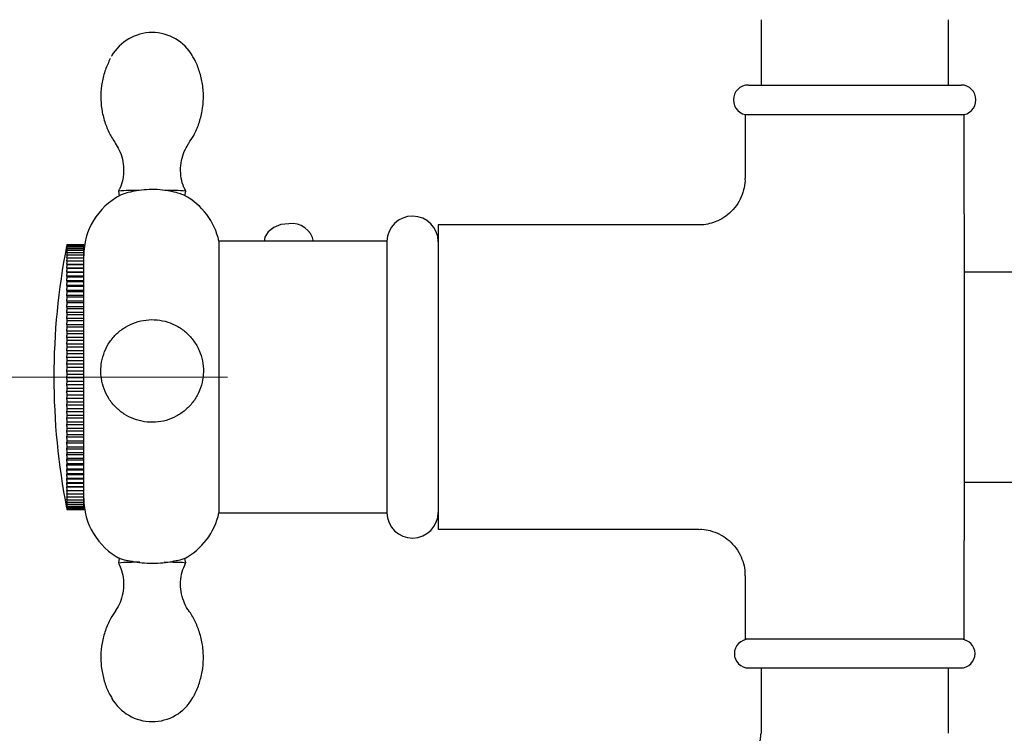
# Model space of a CAD drawing. Units: inches. Extents: x 0.66 to 10.56, y 0.1 to 8.4.
# Drawn here: x 7.53 to 8.03, y 1.69 to 2.05 of the extents above; entities that cross this region are included whole.
import ezdxf

# ---------------------------------------------------------------- set-up
doc = ezdxf.new("R2010")
doc.units = ezdxf.units.IN
doc.header["$MEASUREMENT"] = 0
doc.styles.add('SLDTEXTSTYLE3', font='TXT', dxfattribs={"width": 0.75})
doc.dimstyles.new('SLDDIMSTYLE1', dxfattribs={"dimtxt": 0.1041666666666667, "dimasz": 0.156, "dimexe": 0, "dimexo": 0.0625, "dimgap": 0.02604166666666667, "dimtad": 0, "dimtih": 1, "dimtoh": 1, "dimdec": 6, "dimlfac": 10.5, "dimrnd": 1e-09, "dimzin": 12, "dimdsep": 46, "dimlunit": 5, "dimtxsty": 'SLDTEXTSTYLE3', "dimsah": 1, "dimcen": 0.09, "dimadec": 0, "dimazin": 3, "dimtfac": 1, "dimtofl": 0, "dimtmove": 0, "dimatfit": 3, "dimfxl": 0, "dimfrac": 2, "dimtolj": 1, "dimtzin": 12, "dimarcsym": 0})
doc.dimstyles.new('SLDDIMSTYLE2', dxfattribs={"dimtxt": 0.1041666666666667, "dimasz": 0.156, "dimexe": 0, "dimexo": 0.0625, "dimgap": 0.02604166666666667, "dimtad": 0, "dimtih": 1, "dimtoh": 1, "dimdec": 6, "dimlfac": 10.5, "dimrnd": 1e-09, "dimzin": 12, "dimdsep": 46, "dimlunit": 5, "dimtxsty": 'SLDTEXTSTYLE3', "dimsah": 1, "dimcen": 0.09, "dimadec": 0, "dimazin": 3, "dimtfac": 1, "dimtmove": 0, "dimatfit": 0, "dimfxl": 0, "dimfrac": 2, "dimtolj": 1, "dimtzin": 12, "dimarcsym": 0})

# ---------------------------------------------------------------- blocks, each defined once
blk = doc.blocks.new('_D_7')
at = {"color": 7, "linetype": 'Continuous', "lineweight": 18}
for p, q in [((7.622502281793424, 1.869007797546296), (7.016469479632585, 1.869007797546296)), ((7.141469479632586, 1.869007797546296), (7.141469479632586, 1.650000270431274)), ((7.141469479632586, 1.268341130879642), (7.141469479632586, 1.484491012408347)), ((7.464168948459959, 1.268341130879642), (7.016469479632585, 1.268341130879642))]:
    blk.add_line(p, q, dxfattribs=at)
for points in [[(7.141469479632586, 1.869007797546296), (7.115469479632586, 1.713007797546296), (7.167469479632586, 1.713007797546296)], [(7.141469479632586, 1.268341130879642), (7.167469479632586, 1.424341130879642), (7.115469479632586, 1.424341130879642)]]:
    blk.add_solid(points, dxfattribs=at)
at = {"color": 7, "linetype": 'Continuous', "lineweight": 18, "insert": (6.954933964506774, 1.618768899676286), "char_height": 0.1041666666666667, "attachment_point": 1, "style": 'SLDTEXTSTYLE3'}
blk.add_mtext('6 1/4"', dxfattribs=at)
blk = doc.blocks.new('_D_12')
at = {"color": 7, "linetype": 'Continuous', "lineweight": 18}
for p, q in [((6.841786567507681, 5.032691911279581), (7.264264729604507, 5.032691911279581)), ((7.139264729604507, 5.032691911279581), (7.139264729604507, 3.892508780916744)), ((7.139264729604507, 3.148714102542993), (7.139264729604507, 3.56149026487089)), ((7.069820285160062, 3.11399188032077), (7.139264729604507, 3.148714102542993)), ((7.208709174048952, 3.044547435876326), (7.069820285160062, 3.11399188032077)), ((7.139264729604507, 3.009825213654104), (7.208709174048952, 3.044547435876326)), ((7.139264729604507, 1.869007797546299), (7.139264729604507, 3.009825213654104)), ((7.632026091317234, 1.869007797546299), (7.014264729604506, 1.869007797546299))]:
    blk.add_line(p, q, dxfattribs=at)
for points in [[(7.139264729604507, 5.032691911279581), (7.113264729604508, 4.876691911279582), (7.165264729604507, 4.876691911279582)], [(7.139264729604507, 1.869007797546299), (7.165264729604507, 2.025007797546299), (7.113264729604508, 2.025007797546299)]]:
    blk.add_solid(points, dxfattribs=at)
at = {"color": 7, "linetype": 'Continuous', "lineweight": 18, "char_height": 0.1041666666666667, "attachment_point": 1, "style": 'SLDTEXTSTYLE3'}
for s, insert in [('55 1/8"', (7.110136662761089, 3.861277410161756)), ('MAX.', (6.718354261998148, 3.861277410161756)), ('MIN. 34 7/8"', (6.744878182258225, 3.695768152138828))]:
    blk.add_mtext(s, dxfattribs=dict(at, insert=insert))
blk = doc.blocks.new('_D_14')
at = {"color": 7, "linetype": 'Continuous', "lineweight": 18}
for p, q in [((8.213099454378824, 1.699960178498698), (8.213099454378824, 0.871681255109883)), ((7.464359213555505, 1.222698918017015), (7.464359213555505, 0.8716812551098829)), ((7.464359213555505, 0.9966812551098829), (7.147633700667368, 0.9966812551098829)), ((8.213099454378824, 0.9966812551098831), (8.463099454378824, 0.9966812551098831))]:
    blk.add_line(p, q, dxfattribs=at)
for points in [[(7.464359213555505, 0.9966812551098829), (7.308359213555505, 1.022681255109883), (7.308359213555505, 0.9706812551098829)], [(8.213099454378824, 0.9966812551098831), (8.369099454378825, 0.9706812551098831), (8.369099454378825, 1.022681255109883)]]:
    blk.add_solid(points, dxfattribs=at)
at = {"color": 7, "linetype": 'Continuous', "lineweight": 18, "insert": (6.774562670415747, 1.048204513366356), "char_height": 0.1041666666666667, "attachment_point": 1, "style": 'SLDTEXTSTYLE3'}
blk.add_mtext('7 7/8"', dxfattribs=at)

msp = doc.modelspace()

# ---------------------------------------------------------------- linework, layer by layer
at = {"color": 7, "linetype": 'Continuous', "lineweight": 25}
for p, q in [((7.904454680465075, 2.051388722568241), (7.904454680465075, 2.018055489858812)), ((8.000073705389749, 2.018055489858812), (8.000073705389749, 2.051388722568241)), ((7.572989831480058, 2.032843565374908), (7.572955525844613, 2.032875524370795)), ((7.897978458136091, 2.018055489858812), (8.006549927718734, 2.018055489858812)), ((7.896311785326145, 2.002817306526527), (7.896311785326145, 1.970388088770666)), ((7.952264164991226, 2.002817306526527), (7.896311785326145, 2.002817306526527)), ((8.008216544656308, 2.002817306526527), (7.952264164991226, 2.002817306526527)), ((8.008216544656308, 1.952341089632092), (8.008216544656308, 2.002817306526527)), ((7.574885581008768, 1.988284009019595), (7.574855130566884, 1.988301888178132)), ((7.576468333518327, 1.963902424011079), (7.576860389941639, 1.961550867684394)), ((7.610361798486064, 1.961550867684394), (7.610753799037005, 1.963902424011079)), ((8.008216544656308, 1.952341089632092), (8.008216544656308, 1.947548804675516)), ((7.872639276570765, 1.946626910563411), (7.73964515578734, 1.946626910563411)), ((7.73964515578734, 1.946626910563411), (7.73964515578734, 1.791388658174664)), ((8.008216544656308, 1.947548804675516), (8.008216544656308, 1.927103092929615)), ((7.550121326135173, 1.936611005950535), (7.558692762355306, 1.936611005950535)), ((7.550121326135173, 1.936595138197333), (7.558692762355306, 1.936595138197333)), ((7.550121326135173, 1.936393774174301), (7.558692762355306, 1.936393774174301)), ((7.550121326135173, 1.936008031328848), (7.558692762355306, 1.936008031328848)), ((7.550121326135173, 1.935438580129419), (7.558692762355306, 1.935438580129419)), ((7.558692762355306, 1.936595138197333), (7.558692762355306, 1.936611005950535)), ((7.558692762355306, 1.936393774174301), (7.558692762355306, 1.936595138197333)), ((7.558692762355306, 1.936008031328848), (7.558692762355306, 1.936393774174301)), ((7.558692762355306, 1.935438580129419), (7.558692762355306, 1.936008031328848)), ((7.558692762355306, 1.934686985002387), (7.558692762355306, 1.935438580129419)), ((7.713454646913761, 1.938293434768943), (7.627740396457176, 1.938293434768943)), ((7.627740396457176, 1.938293434768943), (7.627740396457176, 1.870510192409917)), ((7.713454646913761, 1.938293434768943), (7.713454646913761, 1.870510192409917)), ((7.550121326135173, 1.934686985002387), (7.558692762355306, 1.934686985002387)), ((7.550121326135173, 1.933755257353086), (7.558692762355306, 1.933755257353086)), ((7.550121326135173, 1.932646302544778), (7.558692762355306, 1.932646302544778)), ((7.550121326135173, 1.931362802451246), (7.558692762355306, 1.931362802451246)), ((7.558692762355306, 1.933755257353086), (7.558692762355306, 1.934686985002387)), ((7.558692762355306, 1.932646302544778), (7.558692762355306, 1.933755257353086)), ((7.558692762355306, 1.931362802451246), (7.558692762355306, 1.932646302544778)), ((7.558692762355306, 1.929908332904196), (7.558692762355306, 1.931362802451246)), ((7.549937561908826, 1.928291833482897), (7.558692762355306, 1.928291833482897)), ((7.549937561908826, 1.926612086538271), (7.558692762355306, 1.926612086538271)), ((7.550121326135173, 1.929908332904196), (7.558692762355306, 1.929908332904196)), ((7.550121326135173, 1.928286916714299), (7.558692762355306, 1.928286916714299)), ((7.550121326135173, 1.926503247160672), (7.558692762355306, 1.926503247160672)), ((7.558692762355306, 1.928291833482897), (7.558692762355306, 1.929908332904196)), ((7.558692762355306, 1.928286916714299), (7.558692762355306, 1.928291833482897)), ((7.558692762355306, 1.926612086538271), (7.558692762355306, 1.928286916714299)), ((7.558692762355306, 1.926503247160672), (7.558692762355306, 1.926612086538271)), ((7.558692762355306, 1.924774556019549), (7.558692762355306, 1.926503247160672)), ((8.008216544656308, 1.927103092929615), (8.008216544656308, 1.81091247580846)), ((7.549937561908826, 1.924774556019549), (7.558692762355306, 1.924774556019549)), ((7.549937561908826, 1.922783935205847), (7.558692762355306, 1.922783935205847)), ((7.549937561908826, 1.920646034823689), (7.558692762355306, 1.920646034823689)), ((7.550121326135173, 1.924561794032949), (7.558692762355306, 1.924561794032949)), ((7.550121326135173, 1.922468144568172), (7.558692762355306, 1.922468144568172)), ((7.550121326135173, 1.920227886003386), (7.558692762355306, 1.920227886003386)), ((7.558692762355306, 1.924561794032949), (7.558692762355306, 1.924774556019549)), ((7.558692762355306, 1.922783935205847), (7.558692762355306, 1.924561794032949)), ((7.558692762355306, 1.922468144568172), (7.558692762355306, 1.922783935205847)), ((7.558692762355306, 1.920646034823689), (7.558692762355306, 1.922468144568172)), ((7.558692762355306, 1.920227886003386), (7.558692762355306, 1.920646034823689)), ((7.558692762355306, 1.918366665599601), (7.558692762355306, 1.920227886003386)), ((8.035835598297057, 1.922579218840589), (8.008216544656308, 1.922579218840589)), ((7.549937561908826, 1.918366665599601), (7.558692762355306, 1.918366665599601)), ((7.549937561908826, 1.915952085239071), (7.558692762355306, 1.915952085239071)), ((7.550121326135173, 1.917847276044078), (7.558692762355306, 1.917847276044078)), ((7.550121326135173, 1.915332795885218), (7.558692762355306, 1.915332795885218)), ((7.558692762355306, 1.917847276044078), (7.558692762355306, 1.918366665599601)), ((7.558692762355306, 1.915952085239071), (7.558692762355306, 1.917847276044078)), ((7.558692762355306, 1.915332795885218), (7.558692762355306, 1.915952085239071)), ((7.558692762355306, 1.913408551447587), (7.558692762355306, 1.915332795885218)), ((7.549937561908826, 1.913408551447587), (7.558692762355306, 1.913408551447587)), ((7.549937561908826, 1.910743439378046), (7.558692762355306, 1.910743439378046)), ((7.550121326135173, 1.91269137370074), (7.558692762355306, 1.91269137370074)), ((7.558692762355306, 1.91269137370074), (7.558692762355306, 1.913408551447587)), ((7.558692762355306, 1.910743439378046), (7.558692762355306, 1.91269137370074)), ((7.558692762355306, 1.909930161154058), (7.558692762355306, 1.910743439378046)), ((7.549937561908826, 1.907964124183346), (7.558692762355306, 1.907964124183346)), ((7.549937561908826, 1.9050777575269), (7.558692762355306, 1.9050777575269)), ((7.550121326135173, 1.909930161154058), (7.558692762355306, 1.909930161154058)), ((7.550121326135173, 1.907056756887552), (7.558692762355306, 1.907056756887552)), ((7.558692762355306, 1.907964124183346), (7.558692762355306, 1.909930161154058)), ((7.558692762355306, 1.907056756887552), (7.558692762355306, 1.907964124183346)), ((7.558692762355306, 1.9050777575269), (7.558692762355306, 1.907056756887552)), ((7.558692762355306, 1.904079206522563), (7.558692762355306, 1.9050777575269)), ((7.549937561908826, 1.902092608519532), (7.558692762355306, 1.902092608519532)), ((7.550121326135173, 1.904079206522563), (7.558692762355306, 1.904079206522563)), ((7.550121326135173, 1.901005332190953), (7.558692762355306, 1.901005332190953)), ((7.558692762355306, 1.902092608519532), (7.558692762355306, 1.904079206522563)), ((7.558692762355306, 1.901005332190953), (7.558692762355306, 1.902092608519532)), ((7.558692762355306, 1.899016946272067), (7.558692762355306, 1.901005332190953)), ((7.549937561908826, 1.899016946272067), (7.558692762355306, 1.899016946272067)), ((7.549937561908826, 1.895858816405847), (7.558692762355306, 1.895858816405847)), ((7.550121326135173, 1.897843849982506), (7.558692762355306, 1.897843849982506)), ((7.558692762355306, 1.897843849982506), (7.558692762355306, 1.899016946272067)), ((7.558692762355306, 1.895858816405847), (7.558692762355306, 1.897843849982506)), ((7.558692762355306, 1.894603475987011), (7.558692762355306, 1.895858816405847)), ((7.549937561908826, 1.892627158500139), (7.558692762355306, 1.892627158500139)), ((7.550121326135173, 1.894603475987011), (7.558692762355306, 1.894603475987011)), ((7.550121326135173, 1.891292702804774), (7.558692762355306, 1.891292702804774)), ((7.558692762355306, 1.892627158500139), (7.558692762355306, 1.894603475987011)), ((7.558692762355306, 1.891292702804774), (7.558692762355306, 1.892627158500139)), ((7.558692762355306, 1.889330688644732), (7.558692762355306, 1.891292702804774)), ((7.549937561908826, 1.889330688644732), (7.558692762355306, 1.889330688644732)), ((7.549937561908826, 1.885978569908377), (7.558692762355306, 1.885978569908377)), ((7.550121326135173, 1.887921140483508), (7.558692762355306, 1.887921140483508)), ((7.558692762355306, 1.887921140483508), (7.558692762355306, 1.889330688644732)), ((7.558692762355306, 1.885978569908377), (7.558692762355306, 1.887921140483508)), ((7.558692762355306, 1.884497505113001), (7.558692762355306, 1.885978569908377)), ((7.549937561908826, 1.882579965359822), (7.558692762355306, 1.882579965359822)), ((7.550121326135173, 1.884497505113001), (7.558692762355306, 1.884497505113001)), ((7.550121326135173, 1.881031406740967), (7.558692762355306, 1.881031406740967)), ((7.558692762355306, 1.882579965359822), (7.558692762355306, 1.884497505113001)), ((7.558692762355306, 1.881031406740967), (7.558692762355306, 1.882579965359822)), ((7.558692762355306, 1.879144261557303), (7.558692762355306, 1.881031406740967)), ((7.549937561908826, 1.879144261557303), (7.558692762355306, 1.879144261557303)), ((7.549937561908826, 1.875680621569567), (7.558692762355306, 1.875680621569567)), ((7.550121326135173, 1.87753245541512), (7.558692762355306, 1.87753245541512)), ((7.558692762355306, 1.87753245541512), (7.558692762355306, 1.879144261557303)), ((7.558692762355306, 1.875680621569567), (7.558692762355306, 1.87753245541512)), ((7.558692762355306, 1.874010037693691), (7.558692762355306, 1.875680621569567)), ((7.549937561908826, 1.872198655444331), (7.558692762355306, 1.872198655444331)), ((7.550121326135173, 1.874010037693691), (7.558692762355306, 1.874010037693691)), ((7.550121326135173, 1.870473987113878), (7.558692762355306, 1.870473987113878)), ((7.558692762355306, 1.872198655444331), (7.558692762355306, 1.874010037693691)), ((7.558692762355306, 1.870473987113878), (7.558692762355306, 1.872198655444331)), ((7.558692762355306, 1.868707973229307), (7.558692762355306, 1.870473987113878)), ((7.627740396457176, 1.870510192409917), (7.627740396457176, 1.799722133969132)), ((7.713454646913761, 1.870510192409917), (7.713454646913761, 1.799722133969132)), ((7.549937561908826, 1.868707973229307), (7.558692762355306, 1.868707973229307)), ((7.549937561908826, 1.86521818497221), (7.558692762355306, 1.86521818497221)), ((7.550121326135173, 1.866933913723394), (7.558692762355306, 1.866933913723394)), ((7.558692762355306, 1.866933913723394), (7.558692762355306, 1.868707973229307)), ((7.558692762355306, 1.86521818497221), (7.558692762355306, 1.866933913723394)), ((7.558692762355306, 1.863399651059434), (7.558692762355306, 1.86521818497221)), ((7.549937561908826, 1.861738900720754), (7.558692762355306, 1.861738900720754)), ((7.550121326135173, 1.863399651059434), (7.558692762355306, 1.863399651059434)), ((7.550121326135173, 1.859880585680231), (7.558692762355306, 1.859880585680231)), ((7.558692762355306, 1.861738900720754), (7.558692762355306, 1.863399651059434)), ((7.558692762355306, 1.859880585680231), (7.558692762355306, 1.861738900720754)), ((7.558692762355306, 1.85827928354369), (7.558692762355306, 1.859880585680231)), ((7.549937561908826, 1.85827928354369), (7.558692762355306, 1.85827928354369)), ((7.549937561908826, 1.854849166978213), (7.558692762355306, 1.854849166978213)), ((7.550121326135173, 1.856386551122982), (7.558692762355306, 1.856386551122982)), ((7.558692762355306, 1.856386551122982), (7.558692762355306, 1.85827928354369)), ((7.558692762355306, 1.854849166978213), (7.558692762355306, 1.856386551122982)), ((7.558692762355306, 1.852927157435399), (7.558692762355306, 1.854849166978213)), ((7.549937561908826, 1.851457937582556), (7.558692762355306, 1.851457937582556)), ((7.550121326135173, 1.852927157435399), (7.558692762355306, 1.852927157435399)), ((7.558692762355306, 1.851457937582556), (7.558692762355306, 1.852927157435399)), ((7.558692762355306, 1.849511791175716), (7.558692762355306, 1.851457937582556)), ((7.549937561908826, 1.848114758425469), (7.558692762355306, 1.848114758425469)), ((7.549937561908826, 1.844828792575703), (7.558692762355306, 1.844828792575703)), ((7.550121326135173, 1.849511791175716), (7.558692762355306, 1.849511791175716)), ((7.550121326135173, 1.846149838902165), (7.558692762355306, 1.846149838902165)), ((7.558692762355306, 1.848114758425469), (7.558692762355306, 1.849511791175716)), ((7.558692762355306, 1.846149838902165), (7.558692762355306, 1.848114758425469)), ((7.558692762355306, 1.844828792575703), (7.558692762355306, 1.846149838902165)), ((7.558692762355306, 1.842850687172977), (7.558692762355306, 1.844828792575703)), ((7.549937561908826, 1.841609203102009), (7.558692762355306, 1.841609203102009)), ((7.550121326135173, 1.842850687172977), (7.558692762355306, 1.842850687172977)), ((7.558692762355306, 1.841609203102009), (7.558692762355306, 1.842850687172977)), ((7.558692762355306, 1.839623052077941), (7.558692762355306, 1.841609203102009)), ((7.549937561908826, 1.838464706094173), (7.558692762355306, 1.838464706094173)), ((7.549937561908826, 1.835403794152502), (7.558692762355306, 1.835403794152502)), ((7.550121326135173, 1.839623052077941), (7.558692762355306, 1.839623052077941)), ((7.550121326135173, 1.836476096685806), (7.558692762355306, 1.836476096685806)), ((7.558692762355306, 1.838464706094173), (7.558692762355306, 1.839623052077941)), ((7.558692762355306, 1.836476096685806), (7.558692762355306, 1.838464706094173)), ((7.558692762355306, 1.835403794152502), (7.558692762355306, 1.836476096685806)), ((7.558692762355306, 1.833418090107397), (7.558692762355306, 1.835403794152502)), ((7.549937561908826, 1.832435183366782), (7.558692762355306, 1.832435183366782)), ((7.550121326135173, 1.833418090107397), (7.558692762355306, 1.833418090107397)), ((7.550121326135173, 1.830457971921983), (7.558692762355306, 1.830457971921983)), ((7.558692762355306, 1.832435183366782), (7.558692762355306, 1.833418090107397)), ((7.558692762355306, 1.830457971921983), (7.558692762355306, 1.832435183366782)), ((7.558692762355306, 1.829566695868873), (7.558692762355306, 1.830457971921983)), ((7.549937561908826, 1.829566695868873), (7.558692762355306, 1.829566695868873)), ((7.549937561908826, 1.826806153790637), (7.558692762355306, 1.826806153790637)), ((7.550121326135173, 1.827603340771942), (7.558692762355306, 1.827603340771942)), ((7.550121326135173, 1.824862018789133), (7.558692762355306, 1.824862018789133)), ((7.558692762355306, 1.827603340771942), (7.558692762355306, 1.829566695868873)), ((7.558692762355306, 1.826806153790637), (7.558692762355306, 1.827603340771942)), ((7.558692762355306, 1.824862018789133), (7.558692762355306, 1.826806153790637)), ((7.558692762355306, 1.824161602753415), (7.558692762355306, 1.824862018789133)), ((7.549937561908826, 1.824161602753415), (7.558692762355306, 1.824161602753415)), ((7.549937561908826, 1.821639747441658), (7.558692762355306, 1.821639747441658)), ((7.550121326135173, 1.822241828105419), (7.558692762355306, 1.822241828105419)), ((7.550121326135173, 1.819749920384212), (7.558692762355306, 1.819749920384212)), ((7.558692762355306, 1.822241828105419), (7.558692762355306, 1.824161602753415)), ((7.558692762355306, 1.821639747441658), (7.558692762355306, 1.822241828105419)), ((7.558692762355306, 1.819749920384212), (7.558692762355306, 1.821639747441658)), ((7.558692762355306, 1.819247739518782), (7.558692762355306, 1.819749920384212)), ((7.549937561908826, 1.819247739518782), (7.558692762355306, 1.819247739518782)), ((7.549937561908826, 1.816992283669239), (7.558692762355306, 1.816992283669239)), ((7.549937561908826, 1.814879190619553), (7.558692762355306, 1.814879190619553)), ((7.550121326135173, 1.817393000309967), (7.558692762355306, 1.817393000309967)), ((7.550121326135173, 1.815177549077652), (7.558692762355306, 1.815177549077652)), ((7.558692762355306, 1.817393000309967), (7.558692762355306, 1.819247739518782)), ((7.558692762355306, 1.816992283669239), (7.558692762355306, 1.817393000309967)), ((7.558692762355306, 1.815177549077652), (7.558692762355306, 1.816992283669239)), ((7.558692762355306, 1.814879190619553), (7.558692762355306, 1.815177549077652)), ((7.558692762355306, 1.813109600903274), (7.558692762355306, 1.814879190619553)), ((8.008216544656308, 1.815436349897487), (8.035835598297057, 1.815436349897487)), ((7.549937561908826, 1.81291449458573), (7.558692762355306, 1.81291449458573)), ((7.549937561908826, 1.811103782804814), (7.558692762355306, 1.811103782804814)), ((7.550121326135173, 1.813109600903274), (7.558692762355306, 1.813109600903274)), ((7.550121326135173, 1.811194966513357), (7.558692762355306, 1.811194966513357)), ((7.558692762355306, 1.81291449458573), (7.558692762355306, 1.813109600903274)), ((7.558692762355306, 1.811194966513357), (7.558692762355306, 1.81291449458573)), ((7.558692762355306, 1.811103782804814), (7.558692762355306, 1.811194966513357)), ((7.558692762355306, 1.8094385626765), (7.558692762355306, 1.811103782804814)), ((8.008216544656308, 1.81091247580846), (8.008216544656308, 1.790466764062559)), ((7.550121326135173, 1.8094385626765), (7.558692762355306, 1.8094385626765)), ((7.550121326135173, 1.807845529650782), (7.558692762355306, 1.807845529650782)), ((7.550121326135173, 1.806420337225838), (7.558692762355306, 1.806420337225838)), ((7.550121326135173, 1.805166561233375), (7.558692762355306, 1.805166561233375)), ((7.558692762355306, 1.807845529650782), (7.558692762355306, 1.8094385626765)), ((7.558692762355306, 1.806420337225838), (7.558692762355306, 1.807845529650782)), ((7.558692762355306, 1.805166561233375), (7.558692762355306, 1.806420337225838)), ((7.558692762355306, 1.804087554015618), (7.558692762355306, 1.805166561233375)), ((7.550121326135173, 1.804087554015618), (7.558692762355306, 1.804087554015618)), ((7.550121326135173, 1.803186891404277), (7.558692762355306, 1.803186891404277)), ((7.550121326135173, 1.802466361315203), (7.558692762355306, 1.802466361315203)), ((7.550121326135173, 1.801928198643216), (7.558692762355306, 1.801928198643216)), ((7.550121326135173, 1.801573967814685), (7.558692762355306, 1.801573967814685)), ((7.550121326135173, 1.80140456278754), (7.558692762355306, 1.80140456278754)), ((7.558692762355306, 1.803186891404277), (7.558692762355306, 1.804087554015618)), ((7.558692762355306, 1.802466361315203), (7.558692762355306, 1.803186891404277)), ((7.558692762355306, 1.801928198643216), (7.558692762355306, 1.802466361315203)), ((7.558692762355306, 1.801573967814685), (7.558692762355306, 1.801928198643216)), ((7.558692762355306, 1.80140456278754), (7.558692762355306, 1.801573967814685)), ((7.627740396457176, 1.799722133969132), (7.713454646913761, 1.799722133969132)), ((7.73964515578734, 1.791388658174664), (7.872639276570765, 1.791388658174664)), ((8.008216544656308, 1.790466764062559), (8.008216544656308, 1.785674479105984)), ((8.008216544656308, 1.735198262211548), (8.008216544656308, 1.785674479105984)), ((7.576863909900976, 1.776485932554445), (7.576468333518327, 1.774113144726997)), ((7.610753799037005, 1.774113144726997), (7.610358278526727, 1.776485932554445)), ((7.896311785326145, 1.767627479967409), (7.896311785326145, 1.735198262211548)), ((7.952264164991226, 1.735198262211548), (7.896311785326145, 1.735198262211548)), ((8.008216544656308, 1.735198262211548), (7.952264164991226, 1.735198262211548)), ((7.898168927046889, 1.720531541484027), (7.952264164991226, 1.720531541484027)), ((7.904454680465075, 1.720531541484027), (7.904454680465075, 1.687198308774599)), ((7.952264164991226, 1.720531541484027), (8.006359402935566, 1.720531541484027)), ((8.000073705389749, 1.687198308774599), (8.000073705389749, 1.720531541484027))]:
    msp.add_line(p, q, dxfattribs=at)
at = {"color": 7, "linetype": 'Continuous', "lineweight": 25, "flags": 128}
for points in [[(7.663454686104877, 1.947283075681749), (7.659357285819347, 1.946789163927142), (7.655703903261629, 1.945361066138935), (7.652890450048595, 1.943153660527962), (7.651221765833314, 1.940406080839665), (7.650835631881268, 1.93816850414866)], [(7.604303557360272, 1.774402340116346), (7.600095362164177, 1.774455977591959), (7.599928583138443, 1.774457318528849)]]:
    msp.add_lwpolyline(points, dxfattribs=at)
at = {"color": 7, "linetype": 'Continuous', "lineweight": 25}
for centre, radius, start, end in [((7.593611066277666, 2.021033243382635), 0.02380947226597081, 29.82660687475712, 150.1733931252429), ((7.897978514007848, 2.010436398192669), 0.007619091666347577, 90.00042015715394, 269.9995798428469), ((8.006549871846978, 2.010436398192669), 0.007619091666347577, 270.0004201571414, 89.99957984285945), ((7.593611207006472, 1.93091244969929), 0.03491844465117258, 118.0338862636181, 179.9999648099557), ((7.585919724023, 1.834597951095824), 0.129654721467406, 89.48779595729457, 94.18000506959196), ((7.602900309891678, 1.885399013908261), 0.07890030092421478, 84.28806872761916, 92.06326777025288), ((7.59361143344563, 1.930912865395312), 0.03491788825978021, 12.20260841687362, 61.85111510525355), ((7.726548814170672, 1.93805479776711), 0.01309634161781964, 0.0007600366685152479, 178.9559183637036), ((7.664927229130078, 1.936029022629327), 0.0113499820734568, 10.86530972476726, 97.4545495971333), ((7.889713148872774, 1.869007784369037), 0.3462584581050313, 168.8693644137418, 191.1306355862589), ((7.625769987367963, 1.920930768074773), 0.0772566489446312, 168.289721617407, 168.9813543046756), ((7.622870867834243, 1.921246954008273), 0.07435094199353566, 168.0868409020079, 168.7935193425846), ((7.640969403227555, 1.919471953741113), 0.09244769633314312, 169.326026892413, 169.9595121824296), ((7.608992736479148, 1.922516850775937), 0.06048480767013095, 166.7365873906295, 167.5179496362056), ((7.655381734848877, 1.918146461997591), 0.1068303236176432, 170.1652868434122, 170.7601208669188), ((7.596375010106484, 1.923625096681372), 0.04788256834591866, 165.0123702667956, 165.8876527887035), ((7.671641118388809, 1.916469103005112), 0.1230805818535443, 170.865704567441, 171.4213377108667), ((7.584909969297404, 1.924624097068806), 0.03643079380053816, 162.7314921561276, 163.7333109511278), ((7.688909056430247, 1.914578593945372), 0.1403466177150587, 171.4523477982344, 171.9728255676974), ((7.575500852596837, 1.925254128244884), 0.02707580377432692, 159.6113143914158, 160.7584846793599), ((7.707992952735496, 1.912358440078903), 0.1594428248740965, 171.9497767946431, 172.4359089991361), ((7.567411076181284, 1.925732581488112), 0.01906039833506746, 155.1080676893921, 156.4546886341505), ((7.726419034268456, 1.910142392657647), 0.1778720024966638, 172.371350837838, 172.8310199756318), ((7.561554160566285, 1.925576279272739), 0.01344228151008592, 148.2675039773057, 149.789608557649), ((7.743704449168859, 1.907959429728349), 0.1951508831979238, 172.7325281816409, 173.17226310742), ((7.556520916686075, 1.925382909374055), 0.00875864603884839, 136.94173585063, 138.7327003326229), ((7.762051910256463, 1.905508928723098), 0.2135017453622853, 173.0447301347044, 173.4645912536911), ((7.553806822016351, 1.92286333748281), 0.007950776086491942, 117.6157183734796, 119.1207557033851), ((7.776859247548211, 1.903313990845972), 0.2282922338499822, 173.3102800718146, 173.7185959148187), ((7.55033322358371, 1.939643136217226), 0.01135819624444559, 268.0037031454865, 268.9310332737179), ((7.792709280852976, 1.900822400500728), 0.2441376976728754, 173.540780450419, 173.936199867479), ((7.553450994379992, 1.932334606853302), 0.0067150164918181, 238.4514929133875, 240.2739156658194), ((7.811070651793339, 1.897889563116847), 0.2625134158019578, 173.7423879288853, 174.1218159331595), ((7.556874992235798, 1.930580729667871), 0.009046523750925514, 219.9271196224593, 221.7077487733496), ((7.824079455676571, 1.895346325073993), 0.275511524928293, 173.9128638471376, 174.284560419961), ((7.561430643150121, 1.929260601800043), 0.01319235106383211, 209.4024523996626, 210.9893305808154), ((7.837793866199033, 1.892535343573545), 0.2892256262542742, 174.0596565420725, 174.4224493034895), ((7.567899373656665, 1.928290273958252), 0.01952078567095101, 203.053772076478, 204.3944079950123), ((7.849445005613227, 1.889735022497073), 0.3008728632181627, 174.1832003004531, 174.5393599132902), ((7.576320904611246, 1.92740910226313), 0.02788989840367426, 198.9182687386095, 200.0501138712521), ((7.864069695001504, 1.886449256541487), 0.3155145225540578, 174.2888317844022, 174.6346030815711), ((7.585197639312672, 1.926078040915032), 0.03668525639649713, 196.0229569237624, 197.0318727672497), ((7.869989251742922, 1.883814697836048), 0.3214169882523971, 174.3725417165237, 174.7171185979582), ((7.597199894700865, 1.925136563718078), 0.04869573259293086, 193.936283195949, 194.8073892789937), ((7.877889796894869, 1.880787716870901), 0.3293174968677883, 174.4405736972266, 174.7809871878209), ((7.609892768853046, 1.923863213797928), 0.06137389771354575, 192.3432577082545, 193.1216423578907), ((7.88695059905466, 1.877455336402191), 0.3383911543438076, 174.4929458709497, 174.8272831468034), ((7.624269172068754, 1.922545814029699), 0.07574835937327447, 191.0988181396999, 191.7990856478116), ((7.889235732629662, 1.874569530407845), 0.3406669936704368, 174.5277531778536, 174.8620276096927), ((7.639322678579847, 1.921011195121289), 0.09079412710008508, 190.1071590959777, 190.7478813437475), ((7.891814171682854, 1.871470147332046), 0.3432453225315124, 174.5485538307327, 174.8815802988525), ((7.654898971187651, 1.919273321580788), 0.106358235878047, 189.2960782708021, 189.8901096205023), ((7.894596572861197, 1.868166661127782), 0.3460369545643211, 174.5544750098706, 174.885109581511), ((7.670375209494106, 1.917282428163443), 0.1218148381134268, 188.6237183061484, 189.1822168448466), ((7.890457711372764, 1.865336230421146), 0.341885361555794, 174.5438804998394, 174.877970629224), ((7.687554016410839, 1.915362814283857), 0.1389917065257137, 188.0666474724911, 188.5896464332516), ((7.888320883564726, 1.862159913402699), 0.3397521528978265, 174.5203703930368, 174.8550945855135), ((7.706634614388808, 1.913525598268355), 0.1580845060107414, 187.59661908733, 188.0848418993813), ((7.883462730762623, 1.859081997578796), 0.3348940452891878, 174.4806577098563, 174.8178010330497), ((7.722936137624248, 1.911167935939562), 0.1743713639591664, 187.1942770980301, 187.6613539457973), ((7.876092533502619, 1.856104782102715), 0.3275202416541694, 174.4253142527059, 174.7666615862351), ((7.74073733631086, 1.908900262414112), 0.1921716885995297, 186.850387054369, 187.2953520447464), ((7.867771197845556, 1.853088483828222), 0.3191989467646951, 174.3529851703117, 174.6987584284344), ((7.760028347775894, 1.9067258186254), 0.2114737821484376, 186.5562701104817, 186.9787745595374), ((7.859851946945791, 1.849918299209542), 0.3112893877535708, 174.2637580862326, 174.6127486180297), ((7.77489042574518, 1.903975067058377), 0.2263191548455615, 186.2989376290745, 186.7096326870703), ((7.846443069526064, 1.847192333378718), 0.2978709428786244, 174.1539080828863, 174.5118603140847), ((7.793985845205313, 1.901680533761876), 0.2454293381280448, 186.0811219783527, 186.4734750008822), ((7.834433600926498, 1.844251623803371), 0.2858654102795323, 174.0247191335048, 174.38963717223), ((7.809887564710364, 1.899024326946677), 0.2613304815900198, 185.8918113180898, 186.2720798023061), ((7.819712582807582, 1.841528848955797), 0.2711406769505434, 173.8718139778621, 174.2470127426629), ((7.823651799749911, 1.896163848741911), 0.2750878206992986, 185.7280955990534, 186.0995775488731), ((7.805352562102355, 1.838729503321723), 0.2567848760722508, 173.6940962987644, 174.0791129281021), ((7.836671562861171, 1.893274320770677), 0.288103339199811, 185.5884454806878, 185.9519439401778), ((7.79115243872693, 1.83588869691058), 0.2425960631077935, 173.4885186459036, 173.8831455009095), ((7.849300980926356, 1.890403973052614), 0.3007326770034406, 185.469591353491, 185.8253661385532), ((7.772646016300855, 1.833532624555171), 0.2240791217154789, 173.2473519912781, 173.6594841951932), ((7.860413210676452, 1.887467886294541), 0.3118446776974477, 185.3707357633361, 185.7201265983317), ((7.755379299761041, 1.831072297358207), 0.2068130730410075, 172.9692731500925, 173.3982250538493), ((7.869288638406235, 1.884412682274631), 0.3207165594364217, 185.2890087478969, 185.6339407164251), ((7.738338197552775, 1.828639631081964), 0.1897774344399219, 172.6471779571289, 173.0942079976236), ((7.877330111451832, 1.881390120901308), 0.328757991681567, 185.2238001117703, 185.5644827256326), ((7.72141413078577, 1.82626951241186), 0.1728624552851325, 172.2728744510878, 172.739915227769), ((7.885737495275936, 1.878528561760314), 0.3371744276819431, 185.1752273560578, 185.510582060673), ((7.702133602609436, 1.824330857880885), 0.1535701798256899, 171.8318770072643, 172.3294959018952), ((7.888930644507139, 1.875323358911713), 0.340361908305744, 185.1402813268578, 185.4747055457132), ((7.685929049528543, 1.822114112441162), 0.1373817428368785, 171.3185215417953, 171.841932207011), ((7.89168142130785, 1.872226720402421), 0.3431126605104816, 185.1195751071214, 185.4526560146969), ((7.668681626876401, 1.820220464586279), 0.1201374434271931, 170.7058390342931, 171.2651865943837), ((7.891681672690655, 1.869041939378715), 0.3431093185114629, 185.1128711752619, 185.4463641103646), ((7.651378831705156, 1.818571347248508), 0.1028283155880106, 169.972388171537, 170.5785865690437), ((7.8915079162768, 1.866012593656386), 0.3429390697924813, 185.1207111404744, 185.4538862885322), ((7.636669545222547, 1.816728404992577), 0.08814272412643058, 169.0852391011586, 169.7352360785247), ((7.884875860593133, 1.862567575273696), 0.336290982584383, 185.1407189522788, 185.4790398547149), ((7.621762192560136, 1.815222400975251), 0.07324299532509794, 167.994005077892, 168.705893306264), ((7.880212701820507, 1.859489194043315), 0.3316278395139344, 185.1767900720279, 185.5174846003755), ((7.607654606482099, 1.813921234572306), 0.05913779144959792, 166.6228593198314, 167.4154769739262), ((7.879520630260603, 1.856978370447326), 0.3309612690363486, 185.2306552667307, 185.5687232086737), ((7.595477781019091, 1.812587785533249), 0.04698792186995237, 164.8574740385802, 165.7404565886525), ((7.868509481801332, 1.853687188195998), 0.3199372256235969, 185.2951072821459, 185.640481053925), ((7.583663429603416, 1.811675181001302), 0.03516712578669577, 162.5141981727997, 163.5398202993138), ((7.860727108669906, 1.850906654485018), 0.3121645306946996, 185.3796522595827, 185.7281543337487), ((7.573979006496287, 1.810734910171992), 0.02550410400973741, 159.3001176007444, 160.5014668960747), ((7.848156213774812, 1.847858234287195), 0.2995879248762527, 185.4800693341087, 185.8365230202179), ((7.567083562828625, 1.809371811432548), 0.01876318055799478, 154.6912310175865, 156.0374346135343), ((7.832808700723764, 1.844719798617753), 0.2842268394428651, 185.5983463254775, 185.9660404675419), ((7.560503985536013, 1.808576915346781), 0.01230316958685757, 147.5543974357662, 149.1863089365239), ((7.820800882253977, 1.842112836666563), 0.2722289657354882, 185.7414443112881, 186.1158917124049), ((7.555749685120944, 1.807624340707141), 0.00785916689554269, 135.7376988095641, 137.6917571793645), ((7.805766239747649, 1.83938506331353), 0.2571944855815017, 185.9073671892149, 186.2926122214979), ((7.553674121559351, 1.803804188126994), 0.00820036343599477, 115.6738975395874, 117.1072669190791), ((7.790653097145591, 1.836825031119599), 0.2420858350238465, 186.0991007188143, 186.4956108012271), ((7.546728372703309, 1.762646666428076), 0.04691474914687373, 85.85265225043543, 86.0776365691551), ((7.774625800423141, 1.834347713839466), 0.226063320204955, 186.3227675573029, 186.7324641732109), ((7.554141861246547, 1.81435720424405), 0.007652882371394333, 236.6758802008795, 238.3073704871373), ((7.75666791461152, 1.831812337188795), 0.2081015302042162, 186.5809044406608, 187.0085446694981), ((7.557027422910192, 1.812360505820872), 0.009109323553555775, 218.8940664498873, 220.6999439642835), ((7.740630351410597, 1.829660236074471), 0.192077142884346, 186.8831059605816, 187.3263052705224), ((7.561431382025127, 1.811798626721821), 0.01311112721610642, 208.7595919950905, 210.3867893865146), ((7.721298426603364, 1.827224202921112), 0.1727336222258809, 187.2282663665606, 187.6975665279314), ((7.568911498103927, 1.812442113726694), 0.02056378444210309, 202.6778836742052, 203.971074870462), ((7.703444340952053, 1.825097650064029), 0.1548806902670029, 187.6373007929071, 188.1328382979902), ((7.593611384985879, 1.807103134591683), 0.03491862263059271, 180.0000607096419, 242.0977650353484), ((7.576392463011355, 1.812643342400625), 0.02792126605677862, 198.6513541006689, 199.7966400116247), ((7.686402205904687, 1.823178351103332), 0.1378458004863999, 188.1175616048943, 188.6416914477786), ((7.586970168131548, 1.813612257904946), 0.038497638463457, 195.8573695772324, 196.8293150722161), ((7.670481327139793, 1.821513214092512), 0.1219430304362712, 188.6881101265645, 189.2421833329721), ((7.598137796733081, 1.814488272011066), 0.04963201478567562, 193.7957216810437, 194.6588949231293), ((7.653801357450607, 1.819786722421267), 0.1052675321451446, 189.3673557416452, 189.963104635624), ((7.611289793761524, 1.815701974942529), 0.06277883414942008, 192.2379403687642, 193.0054722549723), ((7.637869996023031, 1.818203631240821), 0.08934225074390177, 190.1920901212114, 190.837868935358), ((7.625769987366495, 1.817084800663011), 0.07725664894313448, 191.0186456953214, 191.7102783826032), ((7.593610913662405, 1.807103200374965), 0.03491850135853332, 297.89300717718, 347.7967747308687), ((7.726548815415064, 1.799960634368918), 0.01309634037360218, 181.0434840097609, 0.0008153441922750765), ((7.585410524895631, 1.665066714982145), 0.109406810281998, 89.01379186038449, 94.68768055640116), ((7.605976291817399, 1.740276382888699), 0.03416692841428973, 81.96369150025708, 92.80619173244342), ((7.898168982919472, 1.727864901847788), 0.007333360363973489, 90.0004365342814, 269.9995634657195), ((8.006359402935566, 1.727864901847788), 0.007333360363760644, 270.0000000000008, 90), ((7.593611066277666, 1.71698232535544), 0.02380947226597081, 209.8266068747579, 330.1733931252438), ((7.889288628684065, 1.687198757575314), 0.01516605178765149, 335.6179489882764, 359.9983044771842)]:
    msp.add_arc(centre, radius, start, end, dxfattribs=at)
for points, knots in [([(7.57227265373321, 2.031594929640525), (7.571365803184761, 2.029697964527419), (7.569504989412398, 2.025805483220329), (7.567904726485898, 2.01943573628665), (7.567232958830514, 2.012665892383415), (7.567697139232257, 2.005838172125677), (7.569261961484561, 1.99929514168576), (7.571627318687258, 1.993381545300725), (7.573837037458498, 1.989917935596884), (7.574904689359457, 1.98824445138133)], [0, 0, 0, 0, 0.1379383874525236, 0.2830429463250019, 0.4289395178474643, 0.5837577459542374, 0.7303925873555088, 0.8697359725731578, 1, 1, 1, 1]), ([(7.61227492432198, 1.988335411600391), (7.613170445192477, 1.989653108843449), (7.615295715872564, 1.992780298178913), (7.617632512278363, 1.998332546646742), (7.619335106514037, 2.004740835513701), (7.619982443994843, 2.011521976147393), (7.619533190188156, 2.01835083109878), (7.617936426434186, 2.024878395528227), (7.616103282592753, 2.029718004134532), (7.614572120981125, 2.032187257072165), (7.614159052397641, 2.032853398912104)], [0, 0, 0, 0, 0.1013729692519806, 0.2405806569143736, 0.3812659173096474, 0.5227186525832745, 0.6728213423923699, 0.8149902494088123, 0.950089059817614, 1, 1, 1, 1]), ([(7.574755510130406, 1.988336752537281), (7.575493286784302, 1.98720694311951), (7.577134027761886, 1.984694360756259), (7.578612915938058, 1.980216694323199), (7.579288889020632, 1.975125094052947), (7.578758844934453, 1.970051986230739), (7.577716248333732, 1.966261348470296), (7.576668794108074, 1.964446029863253), (7.576432631073622, 1.964036741189594)], [0, 0, 0, 0, 0.1575421005596272, 0.3503577657519307, 0.5462579519015015, 0.7548481727479097, 0.9447271317377945, 1, 1, 1, 1]), ([(7.610848279215404, 1.963985115119316), (7.61050841992625, 1.964588360606665), (7.609354323970225, 1.966636864795484), (7.608360417682666, 1.970596167950755), (7.607953469380547, 1.975673485630451), (7.608716808033107, 1.980657610327433), (7.610232026321686, 1.984950503567827), (7.611759623087207, 1.987266105116927), (7.612410638309755, 1.988252943981635)], [0, 0, 0, 0, 0.08102273500076984, 0.275137428326347, 0.4716350006353793, 0.6755875375579942, 0.8617452876302478, 1, 1, 1, 1]), ([(7.896232725921986, 1.970387641791702), (7.896255741801917, 1.969997577795256), (7.896373030013671, 1.968009823742315), (7.89565870458837, 1.964382207363995), (7.893982670098127, 1.959735595794296), (7.89121216191085, 1.95541018242096), (7.887623922554862, 1.951810745172198), (7.883522289892579, 1.949152771333312), (7.879357524721673, 1.947516583305667), (7.875710966608756, 1.946711256233473), (7.873484983969236, 1.94669730012671), (7.87263100745994, 1.946691946002592)], [0, 0, 0, 0, 0.0315090708059393, 0.1605692495835251, 0.2938982676814722, 0.4291083099982924, 0.5713971992702223, 0.701100457443874, 0.820598653451309, 0.9311744247378171, 1, 1, 1, 1]), ([(7.605941567644186, 1.963135184620325), (7.604484346860713, 1.963482058297447), (7.601288339904954, 1.964242828866618), (7.596187646146781, 1.964748889714607), (7.590879232005233, 1.964743379637132), (7.585920023317585, 1.964212054292594), (7.581785710746225, 1.96331290671491), (7.578941465286299, 1.962483371601783), (7.577577067799429, 1.961875332369702), (7.577200038081487, 1.9617073103216)], [0, 0, 0, 0, 0.1534943973005677, 0.3366471072921498, 0.5239993000675729, 0.6971924431471906, 0.846886509960285, 0.957689502862436, 1, 1, 1, 1]), ([(7.61009260540533, 1.961683843926019), (7.609682984835476, 1.961864322762587), (7.608339359047712, 1.962456324328929), (7.606924847937076, 1.962856799292405), (7.605941567644186, 1.963135184620325)], [0, 0, 0, 0, 0.3048620929901509, 0.9999999999999999, 0.9999999999999999, 0.9999999999999999, 0.9999999999999999]), ([(7.567819178830926, 1.876663528310182), (7.567629210827765, 1.875148067446178), (7.567283080864811, 1.872386831848648), (7.567654433095808, 1.867747741896361), (7.568877165395927, 1.862902105617687), (7.57138599942332, 1.857882358312967), (7.574895009923654, 1.853504474367058), (7.579251429621944, 1.849967935654244), (7.584256328291175, 1.847431937616716), (7.589684544947862, 1.846012002353626), (7.595290368602431, 1.845771682040374), (7.600820585861421, 1.846722263893048), (7.606025301346173, 1.848820668721608), (7.610668571868599, 1.851972949323241), (7.614540904696609, 1.856035711467352), (7.617466372208732, 1.860825834205245), (7.619313049835436, 1.866126278528111), (7.619997175795411, 1.871697225235933), (7.619488079088919, 1.87728663736194), (7.61780902332583, 1.882641656834644), (7.615035874277354, 1.887520192299895), (7.611294428683863, 1.891701925185996), (7.606753692337605, 1.894997986573784), (7.601618920226237, 1.897259598031919), (7.596121961180211, 1.898384475226072), (7.590511326006897, 1.898321302328241), (7.585040071924377, 1.897073455310162), (7.579957731978778, 1.894696299801667), (7.575486421943689, 1.891298911437171), (7.571857367909381, 1.887029346526684), (7.569128269251101, 1.882099909626085), (7.568255542359123, 1.878475655643076), (7.567819178830926, 1.876663528310182)], [0, 0, 0, 0, 0.02781862443817707, 0.0506867434834416, 0.08456039948125149, 0.1184656437147699, 0.1523679285568611, 0.1862676725297521, 0.2201668417728631, 0.2540656915390276, 0.2879657730675933, 0.3218678955586692, 0.3557729371695782, 0.3896811889896283, 0.4235908044294637, 0.4575029052432791, 0.4914148858711377, 0.5253272190745356, 0.5592366720432205, 0.5931446524787181, 0.6270481760219185, 0.660949715411667, 0.6948494972263034, 0.7287480314969846, 0.7626473707003171, 0.7965477474986119, 0.8304508610896352, 0.8643564082524909, 0.8982645685530208, 0.9321754436274864, 0.966087715424965, 1, 1, 1, 1]), ([(7.872643075891954, 1.791263727554381), (7.873195379649974, 1.791297169718199), (7.875177847515026, 1.791417208762192), (7.878719030316623, 1.790669358625308), (7.883118574863716, 1.789091015660218), (7.887306057727188, 1.786449240377945), (7.890997385711807, 1.782874730459841), (7.893834857840951, 1.778588244743238), (7.89556735604079, 1.77397199986614), (7.896314797010303, 1.77029364311157), (7.896244450285037, 1.768209945743215), (7.896224680300644, 1.767624351114665)], [0, 0, 0, 0, 0.04458793923743001, 0.1600462705956058, 0.2882152608207174, 0.4210917440726343, 0.5561512539225829, 0.7005145463718845, 0.8318926586589063, 0.9527557323802184, 0.9999999999999999, 0.9999999999999999, 0.9999999999999999, 0.9999999999999999]), ([(7.577140198772756, 1.776370835471357), (7.577099389089659, 1.77639782557071), (7.576634163594777, 1.776705509467665), (7.579673356433853, 1.775611176966285), (7.581364465313317, 1.775389400189508), (7.586181323860747, 1.774374921105496), (7.591096584599246, 1.773999175848557), (7.596471881526345, 1.774004721392942), (7.601418075765254, 1.774461798408355), (7.60450520458945, 1.775079360970637), (7.605941567644186, 1.775366697229978)], [0, 0, 0, 0, 0.004574409821100871, 0.05214772356356931, 0.1546316631323924, 0.3080254918848794, 0.4923162048074298, 0.6787565888172168, 0.8505335560395046, 1, 1, 1, 1]), ([(7.605941567644186, 1.775366697229978), (7.606615719280687, 1.77548627796947), (7.60758355112743, 1.775657951583642), (7.610637196279909, 1.776673795715287), (7.610174177056029, 1.776412188649779), (7.610135794747672, 1.776390502545749)], [0, 0, 0, 0, 0.6779637108769125, 0.9733045724369707, 0.9999999999999999, 0.9999999999999999, 0.9999999999999999, 0.9999999999999999]), ([(7.576455873979722, 1.773965865158541), (7.577026775432462, 1.772761872203803), (7.578314042818935, 1.770047111439511), (7.579178116058321, 1.765238719512536), (7.579079943621338, 1.760026631643909), (7.577788801500253, 1.755145712178079), (7.576335492167291, 1.751801738166069), (7.575162905028659, 1.750263251490416), (7.574916590174358, 1.749940075404928)], [0, 0, 0, 0, 0.1575823523740017, 0.3553163543739214, 0.5731418611384697, 0.7707287000347534, 0.9518390361058979, 1, 1, 1, 1]), ([(7.612274477343016, 1.749935829104775), (7.612151968865553, 1.750088222863347), (7.611018340285161, 1.751498394010435), (7.609596688591286, 1.754728192496565), (7.6082376114312, 1.759498047546736), (7.608003687954465, 1.764595462262641), (7.608755463143417, 1.76955218639626), (7.610077408785748, 1.772568083703767), (7.610703905010212, 1.773997377175464)], [0, 0, 0, 0, 0.02319460141350561, 0.2146305595969213, 0.411456152524405, 0.6104812439696001, 0.8153993460879182, 1, 1, 1, 1]), ([(7.57504274998679, 1.749829671600956), (7.574113188187901, 1.748463416530714), (7.571952882730794, 1.745288234108664), (7.56958857619055, 1.739683619530061), (7.567887429589028, 1.733274578125516), (7.567239446224728, 1.726493579340122), (7.567689500805677, 1.719664971175843), (7.569284183227201, 1.713136355731202), (7.571141909368574, 1.708249207784783), (7.5727035102578, 1.705735612552133), (7.573145436031707, 1.705024276815748)], [0, 0, 0, 0, 0.1043921607030796, 0.2426078123212743, 0.3822897304477669, 0.5227340632563912, 0.6717666452161555, 0.8129216583339939, 0.9470577011756559, 0.9999999999999999, 0.9999999999999999, 0.9999999999999999, 0.9999999999999999]), ([(7.614087368146378, 1.704998799014832), (7.614345170413412, 1.705391291754187), (7.615802847932131, 1.707610542379877), (7.617604740315583, 1.712178464396454), (7.619341738707182, 1.718565387862602), (7.619983891483785, 1.72535510735826), (7.619519631419995, 1.732170964389258), (7.617984771263381, 1.738739193494391), (7.615494135889366, 1.744604844330268), (7.613515362937189, 1.748306848181781), (7.612239731084583, 1.749892700353762), (7.61222966770193, 1.749905211045779)], [0, 0, 0, 0, 0.0296625965796799, 0.1677196274435442, 0.3072420177844056, 0.4475255392434294, 0.596387516823146, 0.7373812903240183, 0.8713634069116641, 0.9989851936852714, 1, 1, 1, 1])]:
    msp.add_open_spline(points, degree=3, knots=knots, dxfattribs=at)

# ---------------------------------------------------------------- dimensions: what is measured, and where the dimension line sits
at = {"color": 7, "linetype": 'Continuous', "lineweight": 18}
dim = msp.add_linear_dim(base=(7.139264729604507, 5.032691911279581), p1=(7.682026091317233, 1.869007797546299), p2=(6.791786567507681, 5.032691911279581), angle=90.0000000000002, text='MAX. 55 1/8"\\PMIN. 34 7/8"', dimstyle='SLDDIMSTYLE1', dxfattribs=at)
dim.commit()
dim.dimension.update_dxf_attribs({"geometry": '_D_12', "text_midpoint": (7.139264729604507, 3.726999522893818), "dimtype": 160})
dim = msp.add_linear_dim(base=(7.141469479632586, 1.869007797546296), p1=(7.514168948459959, 1.268341130879642), p2=(7.672502281793424, 1.869007797546296), angle=90.0000000000002, dimstyle='SLDDIMSTYLE1', dxfattribs=at)
dim.commit()
dim.dimension.update_dxf_attribs({"geometry": '_D_7', "text_midpoint": (7.141469479632586, 1.567245641419812), "dimtype": 160})
dim = msp.add_linear_dim(base=(8.213099454378824, 0.9966812551098827), p1=(7.464359213555505, 1.272698918017015), p2=(8.213099454378824, 1.749960178498698), dimstyle='SLDDIMSTYLE2', dxfattribs=at)
dim.commit()
dim.dimension.update_dxf_attribs({"geometry": '_D_14', "text_midpoint": (6.961098185541557, 0.9966812551098826), "dimtype": 160})

doc.saveas('drawing.dxf')
